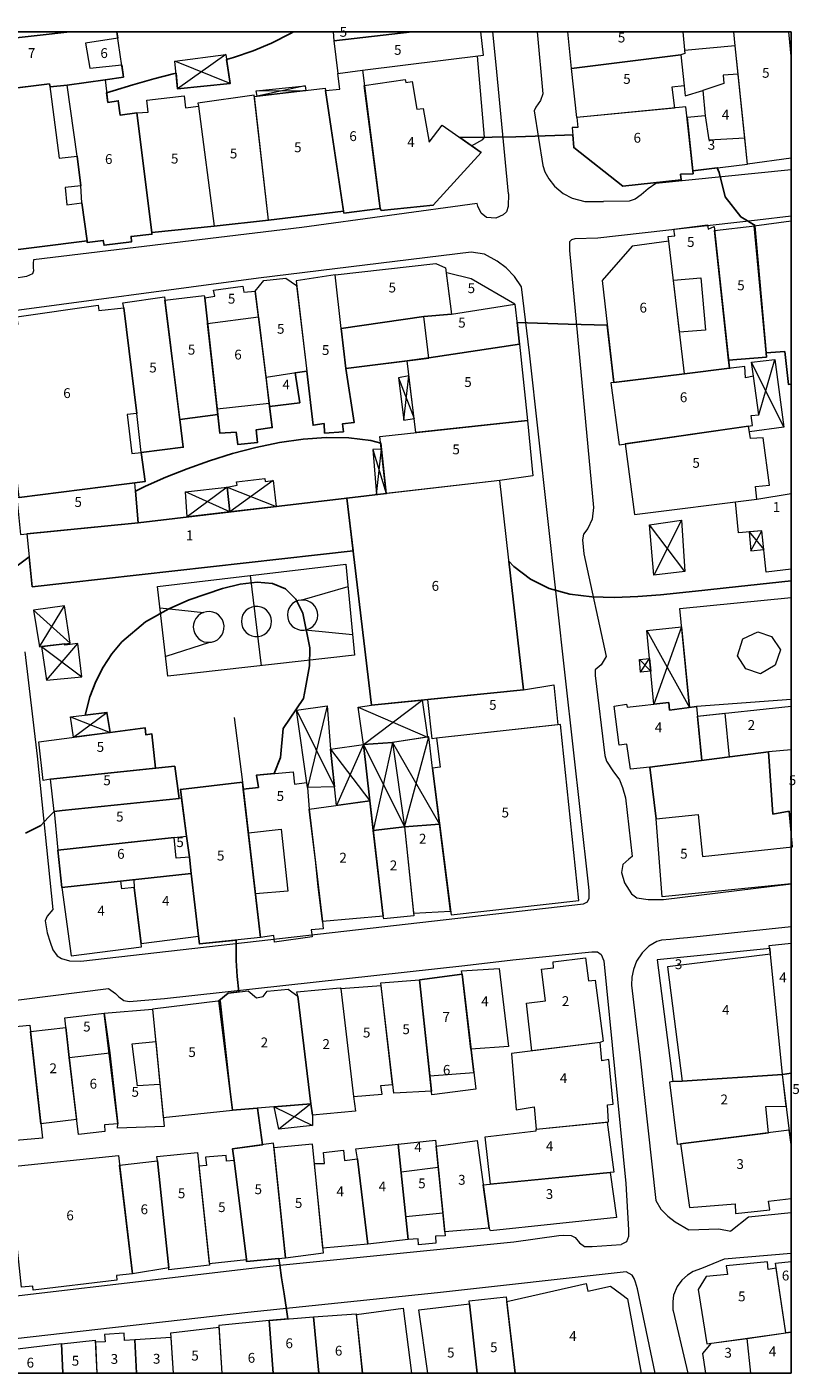
# Model space of a CAD drawing. Units: millimetres. Extents: x 3031 to 6986, y 629 to 5388.
# Drawn here: x 4109 to 4297, y 5060 to 5388 of the extents above; entities that cross this region are included whole.
import ezdxf

# ---------------------------------------------------------------- set-up
doc = ezdxf.new("R2010")
doc.units = ezdxf.units.MM
for name, color, linetype, lineweight in [('B_DİNİTESİS', 123, 'Continuous', 0), ('B_HARABE', 40, 'Continuous', 0), ('B_MESKEN', 31, 'Continuous', 0), ('B_RESMİ', 11, 'Continuous', 0), ('B_SPOR_TESİSLERİ', 151, 'Continuous', 0), ('B_SUNDURMA', 5, 'Continuous', 0), ('B_TERAS', 123, 'Continuous', 0), ('B_TERAS_GAYRİMESKUN', 123, 'Continuous', 0), ('SİNİR_IST_DUVARİ', 85, 'Continuous', 0), ('Y_KAT_ADEDİ', 123, 'Continuous', 0), ('Y_KAT_ADEDİ_TERAS', 123, 'Continuous', 0), ('YOL_KALDİRİM_KENARİ_', 9, 'Continuous', 0), ('YOL_SOSE', 11, 'Continuous', 0)]:
    doc.layers.add(name, color=color, linetype=linetype, lineweight=lineweight)
doc.layers.add('izohips', color=104, linetype='Continuous')
doc.styles.add('STYLE0', font='arial.ttf', dxfattribs={"height": 1})

msp = doc.modelspace()

# ---------------------------------------------------------------- linework, layer by layer
at = {"layer": 'B_DİNİTESİS'}
msp.add_polyline3d([(4295.49, 5223.7, 0), (4272.42, 5222.01, 0), (4270.76, 5221.77, 0), (4268.37, 5245.86, 0), (4268.37, 5245.86, 0), (4295.49, 5248.54, 0)], close=True, dxfattribs=at)
at = {"layer": 'B_HARABE'}
msp.add_polyline3d([(4191.04, 5059.53, 0), (4189.56, 5073.78, 0), (4200.93, 5075.35, 0), (4203.03, 5059.53, 0)], close=True, dxfattribs=at)
at = {"layer": 'B_MESKEN', "elevation": 49.62}
msp.add_lwpolyline([(4281.54, 5386.36), (4294.82, 5386.36), (4295.49, 5379.68), (4295.49, 5355.6), (4284.85, 5354.18), (4284.2, 5360.54), (4282.6, 5376.06), (4281.89, 5382.99)], close=True, dxfattribs=at)
at = {"layer": 'B_MESKEN'}
for points in [[(4119.78, 5386.36, 0), (4092.85, 5383.35, 0), (4092.85, 5383.35, 0), (4093.04, 5381.64, 0), (4091.15, 5381.24, 0), (4092.2, 5372.79, 0), (4093.56, 5373.07, 0), (4093.75, 5371.09, 0), (4095.13, 5371.25, 0), (4114.81, 5373.75, 0), (4114.91, 5372.95, 0), (4119.13, 5373.4, 0), (4128.31, 5374.71, 0), (4132.8, 5375.37, 0), (4131.23, 5386.36, 0)], [(4094.05, 5386.36, 0), (4094.35, 5383.52, 0), (4119.78, 5386.36, 0)], [(4183.88, 5386.36, 0), (4184.07, 5384.18, 0), (4203.15, 5386.36, 0)], [(4203.15, 5386.36, 0), (4184.07, 5384.18, 0), (4184.07, 5384.18, 0), (4185.03, 5376.23, 0), (4191.01, 5377.05, 0), (4220.57, 5380.69, 0), (4219.9, 5386.36, 0)], [(4269.14, 5386.36, 0), (4269.59, 5381.15, 0), (4268.63, 5380.8, 0), (4242, 5377.49, 0), (4242, 5377.49, 0), (4241.06, 5386.36, 0)], [(4268.63, 5380.8, 0), (4269.46, 5373.23, 0), (4266.46, 5372.94, 0), (4267.04, 5367.81, 0), (4243.31, 5365.49, 0), (4242, 5377.49, 0), (4268.63, 5380.8, 0)], [(4281.89, 5382.99, 0), (4269.53, 5381.81, 0), (4269.59, 5381.15, 0), (4268.63, 5380.8, 0), (4269.46, 5373.23, 0), (4269.64, 5370.83, 0), (4274.01, 5372.07, 0), (4274.55, 5365.91, 0), (4270.12, 5365.52, 0), (4271.55, 5352.52, 0), (4284.85, 5354.18, 0), (4281.89, 5382.99, 0)], [(4191.01, 5377.05, 0), (4195.39, 5343.34, 0), (4186.51, 5342.23, 0), (4182, 5372.1, 0), (4185.54, 5372.41, 0), (4185.03, 5376.23, 0), (4191.01, 5377.05, 0)], [(4095.13, 5371.25, 0), (4114.81, 5373.75, 0), (4117.18, 5355.62, 0), (4121.55, 5356.08, 0), (4122.45, 5348.84, 0), (4118.59, 5348.47, 0), (4119.04, 5344.22, 0), (4122.68, 5344.72, 0), (4123.97, 5335.49, 0), (4100.04, 5332.47, 0), (4095.13, 5371.25, 0)], [(4136.09, 5366.64, 0), (4139.74, 5337.07, 0), (4134.65, 5336.54, 0), (4134.75, 5335.2, 0), (4128.07, 5334.37, 0), (4127.88, 5335.56, 0), (4123.96, 5335.08, 0), (4123.97, 5335.49, 0), (4122.68, 5344.72, 0), (4122.45, 5348.84, 0), (4121.55, 5356.08, 0), (4119.13, 5373.4, 0), (4128.31, 5374.71, 0), (4129, 5369.2, 0), (4131.53, 5369.59, 0), (4132.01, 5366.07, 0), (4136.09, 5366.64, 0)], [(4191.49, 5373.35, 0), (4201.46, 5374.75, 0), (4201.59, 5374.02, 0), (4203.16, 5374.32, 0), (4204.32, 5367.52, 0), (4205.86, 5367.68, 0), (4207.32, 5359.5, 0), (4210.47, 5363.67, 0), (4219.94, 5356.95, 0), (4208.3, 5344.12, 0), (4195.63, 5342.89, 0), (4195.39, 5343.34, 0), (4191.49, 5373.35, 0)], [(4136.09, 5366.64, 0), (4138.82, 5366.83, 0), (4138.47, 5369.74, 0), (4147.57, 5370.8, 0), (4147.89, 5367.85, 0), (4151.08, 5368.24, 0), (4154.89, 5339.01, 0), (4139.69, 5337.51, 0), (4136.09, 5366.64, 0)], [(4154.89, 5339.01, 0), (4168.16, 5340.47, 0), (4164.68, 5370.94, 0), (4150.95, 5368.99, 0), (4151.08, 5368.24, 0), (4154.89, 5339.01, 0)], [(4164.72, 5370.65, 0), (4181.97, 5372.65, 0), (4182, 5372.1, 0), (4186.44, 5342.67, 0), (4168.16, 5340.47, 0), (4164.72, 5370.65, 0)], [(4243.31, 5365.49, 0), (4243.55, 5363.09, 0), (4242.11, 5363.1, 0), (4242.51, 5358.19, 0), (4254.51, 5348.78, 0), (4268.73, 5350.31, 0), (4268.55, 5351.68, 0), (4271.62, 5351.81, 0), (4269.84, 5368.08, 0), (4243.31, 5365.49, 0)], [(4276.71, 5338.92, 0), (4280.48, 5304.42, 0), (4269.52, 5303.07, 0), (4265.68, 5335.35, 0), (4265.55, 5336.5, 0), (4267.12, 5336.65, 0), (4266.89, 5338.28, 0), (4275.15, 5339.33, 0), (4275.29, 5338.31, 0), (4276.71, 5338.92, 0)], [(4289.44, 5308.14, 0), (4289.45, 5307.12, 0), (4280.27, 5306.35, 0), (4276.82, 5337.98, 0), (4286.61, 5339.15, 0), (4289.44, 5308.14, 0)], [(4269.52, 5303.07, 0), (4265.68, 5335.35, 0), (4256.73, 5334.15, 0), (4249.44, 5325.83, 0), (4252.26, 5300.96, 0), (4269.52, 5303.07, 0)], [(4184.42, 5327.18, 0), (4208.89, 5329.94, 0), (4211.26, 5328.85, 0), (4212.7, 5317.61, 0), (4205.97, 5316.98, 0), (4185.83, 5314.13, 0), (4184.42, 5327.18, 0)], [(4174.62, 5303.26, 0), (4175.75, 5295.98, 0), (4168.43, 5295.06, 0), (4168.33, 5295.82, 0), (4167.54, 5302.12, 0), (4165.68, 5316.94, 0), (4164.89, 5323.21, 0), (4166.97, 5325.82, 0), (4172.38, 5326.35, 0), (4175, 5324.61, 0), (4177.45, 5303.71, 0), (4174.62, 5303.26, 0)], [(4174.87, 5325.74, 0), (4178.99, 5290.5, 0), (4181.68, 5290.94, 0), (4181.82, 5288.6, 0), (4186.4, 5288.92, 0), (4186.19, 5290.89, 0), (4189.02, 5291.15, 0), (4186.99, 5304.31, 0), (4185.83, 5314.13, 0), (4184.42, 5327.18, 0), (4174.87, 5325.74, 0)], [(4228.17, 5320.03, 0), (4217.56, 5326.17, 0), (4211.95, 5327.57, 0), (4211.41, 5327.64, 0), (4212.7, 5317.61, 0), (4228.17, 5320.03, 0)], [(4142.82, 5321.8, 0), (4147.38, 5285.16, 0), (4137.15, 5283.91, 0), (4136.05, 5293.34, 0), (4132.88, 5319.12, 0), (4132.64, 5320.32, 0), (4142.82, 5321.8, 0)], [(4155.78, 5293.12, 0), (4146.54, 5291.88, 0), (4142.92, 5320.96, 0), (4152.49, 5322.17, 0), (4152.62, 5321.59, 0), (4155.78, 5293.12, 0)], [(4152.62, 5321.59, 0), (4155.04, 5321.94, 0), (4154.76, 5323.4, 0), (4161.91, 5324.37, 0), (4162.1, 5322.95, 0), (4164.89, 5323.21, 0), (4169.07, 5289.94, 0), (4165.17, 5289.43, 0), (4165.5, 5286.35, 0), (4160.68, 5285.8, 0), (4160.25, 5288.84, 0), (4156.29, 5288.56, 0), (4152.62, 5321.59, 0)], [(4100.35, 5314.25, 0), (4107.14, 5315.18, 0), (4106.83, 5316.92, 0), (4126.68, 5319.75, 0), (4126.78, 5318.52, 0), (4132.88, 5319.12, 0), (4136.05, 5293.34, 0), (4133.72, 5293.11, 0), (4134.86, 5283.67, 0), (4137.15, 5283.91, 0), (4138.06, 5276.78, 0), (4107.41, 5272.91, 0), (4106.63, 5279.34, 0), (4104.86, 5279.04, 0), (4100.35, 5314.25, 0)], [(4228.17, 5320.03, 0), (4229.32, 5310.25, 0), (4207.21, 5306.84, 0), (4186.99, 5304.31, 0), (4185.83, 5314.13, 0), (4205.97, 5316.98, 0), (4212.7, 5317.61, 0), (4228.17, 5320.03, 0)], [(4204.07, 5288.74, 0), (4201.94, 5306.18, 0), (4229.32, 5310.25, 0), (4231.27, 5291.64, 0), (4204.07, 5288.74, 0)], [(4251.55, 5300.87, 0), (4253.62, 5285.75, 0), (4286.09, 5290.43, 0), (4285.74, 5292.91, 0), (4287.66, 5293.06, 0), (4286.35, 5302.49, 0), (4284.35, 5302.09, 0), (4284.18, 5304.87, 0), (4251.55, 5300.87, 0)], [(4231.27, 5291.64, 0), (4232.54, 5278.16, 0), (4224.48, 5277.07, 0), (4196.82, 5273.87, 0), (4195.31, 5287.8, 0), (4231.27, 5291.64, 0)], [(4255.08, 5285.97, 0), (4257.32, 5268.76, 0), (4287.17, 5272.51, 0), (4286.84, 5275.57, 0), (4290.2, 5275.95, 0), (4288.69, 5287.48, 0), (4285.6, 5287.25, 0), (4285.13, 5290.29, 0), (4255.08, 5285.97, 0)], [(4107.72, 5263.87, 0), (4136.42, 5266.76, 0), (4135.54, 5276.46, 0), (4107.41, 5272.91, 0), (4106.83, 5272.85, 0), (4107.72, 5263.87, 0)], [(4295.49, 5255.43, 0), (4289.37, 5254.72, 0), (4288.38, 5264.78, 0), (4282.64, 5264.3, 0), (4281.96, 5271.86, 0), (4287.17, 5272.51, 0), (4295.49, 5273.91, 0)], [(4237.68, 5227.29, 0), (4238.65, 5217.53, 0), (4209.11, 5214.22, 0), (4208.05, 5214.12, 0), (4206.95, 5223.67, 0), (4230.3, 5226.05, 0), (4237.68, 5227.29, 0)], [(4252.4, 5222.06, 0), (4255.37, 5222.53, 0), (4255.5, 5221.79, 0), (4265.72, 5222.95, 0), (4265.86, 5221.08, 0), (4272.42, 5222.01, 0), (4273.7, 5208.8, 0), (4261.05, 5207.15, 0), (4256.38, 5206.73, 0), (4255.49, 5212.8, 0), (4253.57, 5212.51, 0), (4252.4, 5222.06, 0)], [(4295.49, 5211.43, 0), (4289.95, 5210.91, 0), (4273.7, 5208.8, 0), (4272.65, 5219.65, 0), (4295.49, 5222.02, 0)], [(4112.19, 5213.36, 0), (4138.07, 5216.78, 0), (4138.25, 5215.09, 0), (4139.74, 5215.28, 0), (4140.58, 5206.91, 0), (4115.05, 5204.25, 0), (4113.23, 5203.98, 0), (4112.19, 5213.36, 0)], [(4209.11, 5214.22, 0), (4209.94, 5207.15, 0), (4208.08, 5206.98, 0), (4212.64, 5171.22, 0), (4243.75, 5174.7, 0), (4239.31, 5217.6, 0), (4209.11, 5214.22, 0)], [(4295.49, 5178.77, 0), (4264.07, 5175.6, 0), (4262.57, 5194.59, 0), (4261.05, 5207.15, 0), (4289.95, 5210.91, 0), (4291.05, 5195.76, 0), (4294.99, 5196.45, 0), (4295.49, 5191.47, 0)], [(4295.49, 5211.43, 0), (4289.95, 5210.91, 0), (4291.05, 5195.76, 0), (4294.99, 5196.45, 0), (4295.49, 5191.47, 0)], [(4145.31, 5207.4, 0), (4146.36, 5199.59, 0), (4115.95, 5196.39, 0), (4115.05, 5204.25, 0), (4145.31, 5207.4, 0)], [(4161.79, 5203.56, 0), (4166.21, 5165.66, 0), (4151.31, 5164.11, 0), (4149.29, 5181.25, 0), (4148.87, 5185.28, 0), (4146.7, 5201.77, 0), (4161.79, 5203.56, 0)], [(4162, 5201.81, 0), (4165.68, 5202.25, 0), (4165.26, 5205.24, 0), (4174.18, 5206.08, 0), (4174.51, 5203.01, 0), (4177.44, 5203.43, 0), (4177.61, 5202.22, 0), (4178.06, 5196.92, 0), (4181.29, 5169.58, 0), (4181.49, 5167.78, 0), (4178.54, 5167.56, 0), (4178.79, 5165.84, 0), (4169.62, 5164.52, 0), (4169.41, 5166.2, 0), (4166.21, 5165.66, 0), (4162, 5201.81, 0)], [(4148.2, 5190.37, 0), (4146.98, 5199.64, 0), (4146.36, 5199.59, 0), (4115.95, 5196.39, 0), (4116.78, 5186.97, 0), (4148.2, 5190.37, 0)], [(4192.84, 5199.02, 0), (4196.05, 5170.85, 0), (4181.29, 5169.58, 0), (4180.25, 5178.02, 0), (4179.68, 5183.79, 0), (4178.2, 5195.54, 0), (4178.06, 5196.92, 0), (4192.84, 5199.02, 0)], [(4203.46, 5171.63, 0), (4212.53, 5172.08, 0), (4209.83, 5193.26, 0), (4201.32, 5192.62, 0), (4203.46, 5171.63, 0)], [(4148.87, 5185.28, 0), (4149.29, 5181.25, 0), (4117.77, 5177.88, 0), (4116.78, 5186.97, 0), (4145.15, 5190.03, 0), (4148.2, 5190.37, 0), (4148.87, 5185.28, 0)], [(4193.66, 5191.79, 0), (4201.32, 5192.62, 0), (4203.53, 5170.98, 0), (4196.25, 5170.22, 0), (4196.05, 5170.85, 0), (4193.66, 5191.79, 0)], [(4137.13, 5164.19, 0), (4151.09, 5165.99, 0), (4149.29, 5181.25, 0), (4135.33, 5179.76, 0), (4135.41, 5177.89, 0), (4137.13, 5164.19, 0)], [(4120.07, 5161.24, 0), (4137.24, 5163.37, 0), (4135.41, 5177.89, 0), (4132.39, 5177.5, 0), (4132.19, 5179.42, 0), (4117.77, 5177.88, 0), (4120.07, 5161.24, 0)], [(4290.45, 5161.59, 0), (4290.16, 5163.72, 0), (4295.49, 5164.31, 0), (4295.49, 5132.65, 0), (4293.35, 5132.32, 0)], [(4245.38, 5160.72, 0), (4246.15, 5155.09, 0), (4247.73, 5155.32, 0), (4249.69, 5140.38, 0), (4248.96, 5140.09, 0), (4232.32, 5138.05, 0), (4230.99, 5149.65, 0), (4235.64, 5150.23, 0), (4234.67, 5157.98, 0), (4237.63, 5158.27, 0), (4237.47, 5159.77, 0), (4245.38, 5160.72, 0)], [(4262.88, 5160.2, 0), (4266.63, 5130.55, 0), (4268.96, 5130.7, 0), (4293.35, 5132.32, 0), (4290.45, 5161.59, 0), (4290.35, 5163, 0), (4262.88, 5160.2, 0)], [(4224.37, 5158.13, 0), (4226.65, 5139.14, 0), (4217.47, 5138.5, 0), (4215.31, 5156.71, 0), (4215.19, 5157.56, 0), (4224.37, 5158.13, 0)], [(4195.59, 5153.91, 0), (4185.8, 5153.15, 0), (4188.85, 5126.95, 0), (4195.85, 5127.48, 0), (4195.54, 5129.57, 0), (4198.4, 5129.89, 0), (4195.59, 5153.91, 0)], [(4207.84, 5128.21, 0), (4198.65, 5127.71, 0), (4195.51, 5154.65, 0), (4204.9, 5155.33, 0), (4207.84, 5128.21, 0)], [(4204.9, 5155.33, 0), (4215.31, 5156.71, 0), (4218.64, 5128.69, 0), (4207.93, 5127.37, 0), (4204.9, 5155.33, 0)], [(4172.97, 5153.11, 0), (4175.32, 5151.41, 0), (4178.44, 5125.13, 0), (4159.41, 5123.63, 0), (4156.03, 5150.21, 0), (4158.32, 5152.08, 0), (4163.19, 5152.7, 0), (4165.24, 5150.99, 0), (4166.87, 5151.28, 0), (4167.86, 5152.63, 0), (4172.97, 5153.11, 0)], [(4175.32, 5151.41, 0), (4175.09, 5152.46, 0), (4185.6, 5153.44, 0), (4185.8, 5153.15, 0), (4188.85, 5126.95, 0), (4189.36, 5123.34, 0), (4178.87, 5122.34, 0), (4178.44, 5125.13, 0), (4175.32, 5151.41, 0)], [(4128.12, 5147.23, 0), (4139.87, 5148.24, 0), (4142.72, 5119.59, 0), (4131.38, 5119.18, 0), (4131.42, 5120.28, 0), (4128.12, 5147.23, 0)], [(4142.49, 5121.83, 0), (4159.41, 5123.63, 0), (4156.45, 5150.27, 0), (4139.87, 5148.24, 0), (4142.49, 5121.83, 0)], [(4097.86, 5143.14, 0), (4109.98, 5144.29, 0), (4113.06, 5116.75, 0), (4100.86, 5115.71, 0), (4097.86, 5143.14, 0)], [(4128.12, 5147.23, 0), (4129.48, 5137.61, 0), (4131.42, 5120.28, 0), (4128.16, 5120.03, 0), (4128.29, 5118.44, 0), (4121.84, 5117.63, 0), (4119.57, 5136.47, 0), (4118.52, 5146.09, 0), (4128.12, 5147.23, 0)], [(4110.15, 5142.79, 0), (4118.78, 5143.73, 0), (4119.57, 5136.47, 0), (4121.39, 5121.35, 0), (4112.66, 5120.28, 0), (4110.15, 5142.79, 0)], [(4227.34, 5137.44, 0), (4228.48, 5123.68, 0), (4232.86, 5124.38, 0), (4233.4, 5119, 0), (4251, 5120.72, 0), (4250.72, 5124.88, 0), (4252.1, 5125.06, 0), (4251.11, 5135.94, 0), (4249.37, 5135.62, 0), (4248.96, 5140.09, 0), (4227.34, 5137.44, 0)], [(4266.63, 5130.55, 0), (4265.87, 5130.4, 0), (4267.7, 5115.34, 0), (4268.52, 5115.36, 0), (4289.95, 5118.09, 0), (4289.35, 5124.46, 0), (4294.32, 5124.59, 0), (4293.35, 5132.32, 0), (4268.96, 5130.7, 0), (4266.63, 5130.55, 0)], [(4295.49, 5115.24, 0), (4293.35, 5132.32, 0), (4295.49, 5132.65, 0)], [(4250.68, 5120.69, 0), (4252.27, 5108.51, 0), (4251.39, 5108.39, 0), (4222.24, 5105.58, 0), (4220.93, 5117.13, 0), (4233.35, 5118.59, 0), (4233.4, 5119, 0), (4250.68, 5120.69, 0)], [(4295.49, 5115.24, 0), (4295.05, 5118.74, 0), (4268.52, 5115.36, 0), (4268.52, 5115.36, 0), (4270.7, 5099.88, 0), (4281.84, 5100.78, 0), (4281.9, 5098.38, 0), (4290.3, 5099.31, 0), (4289.96, 5101.4, 0), (4295.49, 5102.06, 0)], [(4162.82, 5086.71, 0), (4172.3, 5087.64, 0), (4169.36, 5115.53, 0), (4159.41, 5114.21, 0), (4162.82, 5086.71, 0)], [(4172.3, 5087.64, 0), (4181.52, 5088.82, 0), (4178.87, 5115.31, 0), (4169.48, 5114.39, 0), (4172.3, 5087.64, 0)], [(4202.19, 5092.06, 0), (4192.33, 5090.91, 0), (4189.8, 5111.74, 0), (4189.46, 5114.2, 0), (4199.78, 5115.34, 0), (4202.19, 5092.06, 0)], [(4199.78, 5115.34, 0), (4208.85, 5116.27, 0), (4211.18, 5092.99, 0), (4208.82, 5092.91, 0), (4208.95, 5091.19, 0), (4204.66, 5090.78, 0), (4204.61, 5092.27, 0), (4202.19, 5092.06, 0), (4199.78, 5115.34, 0)], [(4219.02, 5116.21, 0), (4221.94, 5094.87, 0), (4211.09, 5093.91, 0), (4208.99, 5114.8, 0), (4219.02, 5116.21, 0)], [(4131.59, 5112.52, 0), (4134.97, 5083.68, 0), (4131.1, 5083.27, 0), (4131.2, 5082.21, 0), (4110.84, 5079.7, 0), (4110.69, 5080.72, 0), (4107.93, 5080.46, 0), (4104.91, 5109.76, 0), (4131.59, 5112.52, 0)], [(4141.07, 5111.27, 0), (4143.84, 5085.14, 0), (4134.97, 5083.68, 0), (4131.86, 5110.2, 0), (4141.07, 5111.27, 0)], [(4141.07, 5111.27, 0), (4140.93, 5112.27, 0), (4150.81, 5113.3, 0), (4153.75, 5085.82, 0), (4143.88, 5084.68, 0), (4143.84, 5085.14, 0), (4141.07, 5111.27, 0)], [(4159.77, 5111.36, 0), (4157.88, 5111.2, 0), (4157.81, 5112.56, 0), (4152.83, 5112.17, 0), (4153.03, 5110.11, 0), (4151.18, 5109.92, 0), (4153.71, 5086.22, 0), (4162.76, 5087.23, 0), (4159.77, 5111.36, 0)], [(4189.8, 5111.74, 0), (4192.33, 5090.91, 0), (4181.41, 5089.93, 0), (4179.34, 5110.59, 0), (4181.83, 5110.64, 0), (4181.54, 5113.26, 0), (4186.39, 5113.82, 0), (4186.66, 5111.33, 0), (4189.8, 5111.74, 0)], [(4220.49, 5105.41, 0), (4251.39, 5108.39, 0), (4252.94, 5097.48, 0), (4222.26, 5094.22, 0), (4221.94, 5094.87, 0), (4220.49, 5105.41, 0)], [(4274.94, 5066.63, 0), (4294.23, 5069.3, 0), (4291.84, 5085.11, 0), (4289.88, 5084.79, 0), (4289.74, 5086.65, 0), (4279.68, 5085.65, 0), (4279.96, 5083.57, 0), (4274.81, 5083.04, 0), (4272.87, 5079.86, 0), (4274.94, 5066.63, 0)], [(4295.49, 5069.5, 0), (4294.23, 5069.3, 0), (4291.66, 5086.34, 0), (4295.49, 5086.74, 0)], [(4228.24, 5059.53, 0), (4226.19, 5077.01, 0), (4245.51, 5081.36, 0), (4245.94, 5079.47, 0), (4251.5, 5080.73, 0), (4251.5, 5080.73, 0), (4254.22, 5078.7, 0), (4255.66, 5077.66, 0), (4258.94, 5059.53, 0)], [(4206.97, 5059.53, 0), (4204.81, 5074.98, 0), (4204.81, 5074.98, 0), (4217.14, 5076.38, 0), (4218.98, 5059.53, 0)], [(4218.98, 5059.53, 0), (4217.05, 5077.15, 0), (4226.06, 5078.11, 0), (4226.06, 5078.11, 0), (4228.24, 5059.53, 0)], [(4169.28, 5059.53, 0), (4168.28, 5072.34, 0), (4168.28, 5072.34, 0), (4156.06, 5071.13, 0), (4156.78, 5059.53, 0)], [(4169.28, 5059.53, 0), (4168.28, 5072.34, 0), (4179.11, 5073.25, 0), (4180.38, 5059.53, 0)], [(4180.38, 5059.53, 0), (4179.11, 5073.25, 0), (4179.11, 5073.25, 0), (4189.54, 5074, 0), (4191.04, 5059.53, 0)], [(4135.96, 5059.53, 0), (4135.61, 5067.61, 0), (4135.61, 5067.61, 0), (4133.07, 5067.47, 0), (4132.96, 5069.28, 0), (4128.18, 5068.91, 0), (4128.34, 5067.17, 0), (4125.96, 5067.07, 0), (4126.34, 5059.53, 0)], [(4145, 5059.53, 0), (4144.31, 5069.32, 0), (4156.08, 5070.75, 0), (4156.78, 5059.53, 0)], [(4274.67, 5059.53, 0), (4273.99, 5064.26, 0), (4276.09, 5066.79, 0), (4284.78, 5067.99, 0), (4294.23, 5069.3, 0), (4295.49, 5069.5, 0), (4295.49, 5059.53, 0)], [(4099.81, 5059.53, 0), (4099.51, 5064.54, 0), (4099.51, 5064.54, 0), (4117.68, 5066.73, 0), (4118.05, 5059.53, 0)], [(4118.05, 5059.53, 0), (4117.68, 5066.65, 0), (4125.93, 5067.57, 0), (4125.93, 5067.57, 0), (4126.34, 5059.53, 0)], [(4145, 5059.53, 0), (4144.4, 5068.16, 0), (4144.4, 5068.16, 0), (4135.61, 5067.61, 0), (4135.96, 5059.53, 0)]]:
    msp.add_polyline3d(points, close=True, dxfattribs=at)
for points in [[(4286.52, 5339.14, 0), (4295.49, 5340.35, 0)], [(4295.49, 5300.53, 0), (4294.82, 5300.46, 0), (4293.95, 5308.48, 0), (4289.44, 5308.14, 0), (4286.52, 5339.14, 0), (4286.52, 5339.14, 0)], [(4295.49, 5132.65, 0), (4293.35, 5132.32, 0), (4290.45, 5161.59, 0), (4290.45, 5161.59, 0)]]:
    msp.add_polyline3d(points, dxfattribs=at)
at = {"layer": 'B_RESMİ'}
for points in [[(4187.2, 5272.76, 0), (4193.27, 5222.27, 0), (4230.3, 5226.05, 0), (4224.48, 5277.07, 0), (4187.2, 5272.76, 0)], [(4110.6, 5251.14, 0), (4188.75, 5259.9, 0), (4187.2, 5272.76, 0), (4136.42, 5266.76, 0), (4109.29, 5264.03, 0), (4110.6, 5251.14, 0)]]:
    msp.add_polyline3d(points, close=True, dxfattribs=at)
at = {"layer": 'B_SPOR_TESİSLERİ'}
for points in [[(4141.14, 5251.24, 0), (4186.95, 5256.67, 0), (4189.1, 5234.46, 0), (4143.65, 5229.37, 0), (4141.14, 5251.24, 0)], [(4163.67, 5253.91, 0), (4166.4, 5231.92, 0)], [(4187.49, 5251.15, 0), (4176.23, 5247.91, 0)], [(4141.74, 5246.02, 0), (4152.31, 5244.89, 0)], [(4165.67, 5239.05, 0), (4166.42, 5239.23, 0), (4167.11, 5239.55, 0), (4167.72, 5240.01, 0), (4168.23, 5240.59, 0), (4168.6, 5241.26, 0), (4168.83, 5241.99, 0), (4168.9, 5242.75, 0), (4168.81, 5243.51, 0), (4168.56, 5244.24, 0), (4168.17, 5244.9, 0), (4167.65, 5245.46, 0), (4167.03, 5245.91, 0), (4166.33, 5246.22, 0), (4165.58, 5246.37, 0), (4164.81, 5246.36, 0), (4164.06, 5246.2, 0), (4163.36, 5245.89, 0), (4162.74, 5245.43, 0), (4162.23, 5244.86, 0), (4161.85, 5244.2, 0), (4161.62, 5243.47, 0), (4161.54, 5242.71, 0), (4161.62, 5241.94, 0), (4161.85, 5241.22, 0), (4162.23, 5240.55, 0), (4162.74, 5239.98, 0), (4163.36, 5239.53, 0), (4164.06, 5239.21, 0), (4164.81, 5239.05, 0), (4165.58, 5239.04, 0), (4165.67, 5239.05, 0)], [(4176.83, 5240.59, 0), (4177.58, 5240.75, 0), (4178.29, 5241.06, 0), (4178.91, 5241.51, 0), (4179.42, 5242.07, 0), (4179.81, 5242.74, 0), (4180.05, 5243.46, 0), (4180.14, 5244.23, 0), (4180.06, 5244.99, 0), (4179.83, 5245.72, 0), (4179.45, 5246.39, 0), (4178.95, 5246.96, 0), (4178.33, 5247.42, 0), (4177.63, 5247.74, 0), (4176.89, 5247.91, 0), (4176.12, 5247.92, 0), (4175.37, 5247.78, 0), (4174.66, 5247.48, 0), (4174.03, 5247.04, 0), (4173.51, 5246.48, 0), (4173.11, 5245.82, 0), (4172.86, 5245.1, 0), (4172.76, 5244.33, 0), (4172.83, 5243.57, 0), (4173.05, 5242.84, 0), (4173.41, 5242.16, 0), (4173.91, 5241.58, 0), (4174.52, 5241.11, 0), (4175.21, 5240.78, 0), (4175.96, 5240.6, 0), (4176.72, 5240.58, 0), (4176.83, 5240.59, 0)], [(4154.29, 5237.67, 0), (4155.04, 5237.89, 0), (4155.71, 5238.26, 0), (4156.3, 5238.77, 0), (4156.77, 5239.38, 0), (4157.11, 5240.08, 0), (4157.3, 5240.83, 0), (4157.32, 5241.6, 0), (4157.19, 5242.37, 0), (4156.91, 5243.09, 0), (4156.48, 5243.73, 0), (4155.93, 5244.28, 0), (4155.28, 5244.7, 0), (4154.56, 5244.98, 0), (4153.8, 5245.1, 0), (4153.02, 5245.07, 0), (4152.27, 5244.87, 0), (4151.58, 5244.53, 0), (4150.97, 5244.06, 0), (4150.47, 5243.46, 0), (4150.1, 5242.78, 0), (4149.88, 5242.04, 0), (4149.82, 5241.27, 0), (4149.92, 5240.5, 0), (4150.17, 5239.77, 0), (4150.57, 5239.1, 0), (4151.09, 5238.53, 0), (4151.72, 5238.08, 0), (4152.43, 5237.77, 0), (4153.19, 5237.62, 0), (4153.97, 5237.62, 0), (4154.29, 5237.67, 0)], [(4177.09, 5240.63, 0), (4188.61, 5239.55, 0)], [(4153.73, 5237.6, 0), (4143.1, 5234.13, 0)]]:
    msp.add_polyline3d(points, dxfattribs=at)
at = {"layer": 'B_SUNDURMA'}
for p, q in [((4157.75, 5380.86), (4145.97, 5372.51)), ((4158.82, 5373.84), (4145.33, 5379.27)), ((4165.13, 5372.03), (4177.21, 5372.1)), ((4177.06, 5373.27), (4165.35, 5370.72)), ((4293.73, 5290.04), (4285.84, 5305.92)), ((4287.66, 5293.06), (4291.51, 5306.51)), ((4199.86, 5302.07), (4203.65, 5292.14)), ((4201.1, 5291.73), (4202.38, 5302.56)), ((4193.53, 5284.59), (4196.82, 5273.87)), ((4194.46, 5273.6), (4195.65, 5284.65)), ((4158.1, 5275.45), (4148.36, 5268.17)), ((4158.1, 5275.45), (4169.99, 5270.72)), ((4169.32, 5277.05), (4158.75, 5269.4)), ((4158.75, 5269.4), (4147.95, 5274.29)), ((4269.59, 5254.87), (4261, 5266.23)), ((4268.75, 5267.35), (4262.06, 5254.02)), ((4285.23, 5264.51), (4288.82, 5260.26)), ((4285.67, 5259.94), (4288.38, 5264.78)), ((4112.35, 5236.52), (4118.48, 5246.54)), ((4110.88, 5245.43), (4119.81, 5237.43)), ((4260.31, 5240.52), (4270.76, 5221.77)), ((4268.81, 5241.38), (4262.05, 5222.53)), ((4112.82, 5236.57), (4122.67, 5229.24)), ((4114.08, 5228.39), (4121.69, 5237.32)), ((4261.27, 5230.56), (4258.53, 5233.44)), ((4258.8, 5230.35), (4260.97, 5233.67)), ((4191.33, 5212.7), (4205.58, 5223.53)), ((4120.6, 5214.47), (4128.76, 5220.55)), ((4174.97, 5221.11), (4184.24, 5202.38)), ((4182.42, 5222.16), (4177.61, 5202.22)), ((4189.99, 5221.78), (4206.87, 5214.49)), ((4119.93, 5219.42), (4129.55, 5215.65)), ((4198.33, 5213.23), (4193.66, 5191.79)), ((4198.33, 5213.23), (4209.83, 5193.26)), ((4201.32, 5192.62), (4207.22, 5214.55)), ((4183.22, 5211.55), (4192.84, 5199.02)), ((4191.33, 5212.7), (4184.75, 5197.87)), ((4191.33, 5212.7), (4201.32, 5192.62)), ((4169.51, 5124.43), (4178.88, 5119.85)), ((4178.44, 5125.13), (4170.67, 5118.93))]:
    msp.add_line(p, q, dxfattribs=at)
for points in [[(4157.75, 5380.86, 0), (4158.82, 5373.84, 0), (4145.97, 5372.51, 0), (4145.33, 5379.27, 0), (4157.75, 5380.86, 0)], [(4165.13, 5372.03, 0), (4177.06, 5373.27, 0), (4177.21, 5372.1, 0), (4165.35, 5370.72, 0), (4165.13, 5372.03, 0)], [(4293.73, 5290.04, 0), (4285.35, 5288.88, 0), (4285.13, 5290.29, 0), (4286.09, 5290.43, 0), (4285.74, 5292.91, 0), (4287.66, 5293.06, 0), (4286.35, 5302.49, 0), (4285.84, 5305.92, 0), (4291.51, 5306.51, 0), (4293.73, 5290.04, 0)], [(4199.86, 5302.07, 0), (4201.1, 5291.73, 0), (4203.65, 5292.14, 0), (4202.38, 5302.56, 0), (4199.86, 5302.07, 0)], [(4193.53, 5284.59, 0), (4194.46, 5273.6, 0), (4196.82, 5273.87, 0), (4195.65, 5284.65, 0), (4193.53, 5284.59, 0)], [(4158.1, 5275.45, 0), (4158.75, 5269.4, 0), (4148.36, 5268.17, 0), (4147.95, 5274.29, 0), (4158.1, 5275.45, 0)], [(4158.1, 5275.45, 0), (4160.52, 5275.88, 0), (4160.39, 5276.73, 0), (4167.26, 5277.53, 0), (4167.31, 5276.83, 0), (4169.32, 5277.05, 0), (4169.99, 5270.72, 0), (4158.75, 5269.4, 0), (4158.1, 5275.45, 0)], [(4269.59, 5254.87, 0), (4262.06, 5254.02, 0), (4261, 5266.23, 0), (4268.75, 5267.35, 0), (4269.59, 5254.87, 0)], [(4285.23, 5264.51, 0), (4285.67, 5259.94, 0), (4288.82, 5260.26, 0), (4288.38, 5264.78, 0), (4285.23, 5264.51, 0)], [(4110.88, 5245.43, 0), (4112.35, 5236.52, 0), (4119.81, 5237.43, 0), (4118.48, 5246.54, 0), (4110.88, 5245.43, 0)], [(4260.31, 5240.52, 0), (4268.81, 5241.38, 0), (4270.76, 5221.77, 0), (4265.86, 5221.08, 0), (4265.72, 5222.95, 0), (4262.05, 5222.53, 0), (4260.31, 5240.52, 0)], [(4112.82, 5236.57, 0), (4114.08, 5228.39, 0), (4122.67, 5229.24, 0), (4121.69, 5237.32, 0), (4118.56, 5236.96, 0), (4118.54, 5237.28, 0), (4112.82, 5236.57, 0)], [(4261.27, 5230.56, 0), (4258.8, 5230.35, 0), (4258.53, 5233.44, 0), (4260.97, 5233.67, 0), (4261.27, 5230.56, 0)], [(4191.33, 5212.7, 0), (4189.99, 5221.78, 0), (4193.27, 5222.27, 0), (4205.58, 5223.53, 0), (4206.87, 5214.49, 0), (4198.33, 5213.23, 0), (4191.33, 5212.7, 0)], [(4120.6, 5214.47, 0), (4119.93, 5219.42, 0), (4128.76, 5220.55, 0), (4129.55, 5215.65, 0), (4120.6, 5214.47, 0)], [(4174.97, 5221.11, 0), (4182.42, 5222.16, 0), (4183.22, 5211.55, 0), (4184.24, 5202.38, 0), (4177.61, 5202.22, 0), (4174.97, 5221.11, 0)], [(4191.33, 5212.7, 0), (4198.33, 5213.23, 0), (4201.32, 5192.62, 0), (4193.66, 5191.79, 0), (4192.84, 5199.02, 0), (4191.33, 5212.7, 0)], [(4198.33, 5213.23, 0), (4201.32, 5192.62, 0), (4209.83, 5193.26, 0), (4208.08, 5206.98, 0), (4207.22, 5214.55, 0), (4198.33, 5213.23, 0)], [(4183.22, 5211.55, 0), (4191.33, 5212.7, 0), (4192.84, 5199.02, 0), (4184.75, 5197.87, 0), (4183.22, 5211.55, 0)], [(4169.51, 5124.43, 0), (4178.44, 5125.13, 0), (4178.87, 5122.34, 0), (4178.88, 5119.85, 0), (4170.67, 5118.93, 0), (4169.51, 5124.43, 0)]]:
    msp.add_polyline3d(points, close=True, dxfattribs=at)
at = {"layer": 'B_TERAS'}
for points in [[(4131.45, 5384.81, 0), (4123.58, 5383.64, 0), (4124.62, 5377.51, 0), (4132.38, 5378.34, 0), (4132.8, 5375.37, 0), (4128.31, 5374.71, 0), (4119.13, 5373.4, 0), (4114.91, 5372.95, 0), (4114.81, 5373.75, 0), (4093.75, 5371.09, 0), (4093.56, 5373.07, 0), (4092.2, 5372.79, 0), (4091.15, 5381.24, 0), (4093.04, 5381.64, 0), (4092.85, 5383.35, 0), (4119.78, 5386.36, 0)], [(4131.23, 5386.36, 0), (4131.45, 5384.81, 0), (4131.45, 5384.81, 0)]]:
    msp.add_polyline3d(points, dxfattribs=at)
for points in [[(4177.45, 5303.71, 0), (4167.54, 5302.12, 0), (4165.68, 5316.94, 0), (4164.89, 5323.21, 0), (4166.97, 5325.82, 0), (4172.38, 5326.35, 0), (4175, 5324.61, 0), (4177.45, 5303.71, 0)], [(4153.32, 5315.33, 0), (4165.68, 5316.94, 0), (4168.33, 5295.82, 0), (4155.64, 5294.41, 0), (4153.32, 5315.33, 0)], [(4116.78, 5186.97, 0), (4117.77, 5177.88, 0), (4149.29, 5181.25, 0), (4148.87, 5185.28, 0), (4145.61, 5185, 0), (4145.15, 5190.03, 0), (4116.78, 5186.97, 0)], [(4265.38, 5158.57, 0), (4268.96, 5130.7, 0), (4293.35, 5132.32, 0), (4290.45, 5161.59, 0), (4265.38, 5158.57, 0)], [(4207.43, 5131.99, 0), (4218.16, 5132.74, 0), (4215.31, 5156.71, 0), (4204.9, 5155.33, 0), (4207.43, 5131.99, 0)], [(4119.57, 5136.47, 0), (4129.48, 5137.61, 0), (4131.42, 5120.28, 0), (4128.16, 5120.03, 0), (4128.29, 5118.44, 0), (4121.84, 5117.63, 0), (4119.57, 5136.47, 0)], [(4200.48, 5108.58, 0), (4209.5, 5109.71, 0), (4210.63, 5098.48, 0), (4201.61, 5097.63, 0), (4200.48, 5108.58, 0)], [(4285.64, 5059.53, 0), (4284.78, 5067.99, 0), (4294.23, 5069.3, 0), (4295.49, 5069.5, 0), (4295.49, 5059.53, 0)]]:
    msp.add_polyline3d(points, close=True, dxfattribs=at)
at = {"layer": 'B_TERAS_GAYRİMESKUN'}
for points in [[(4282.6, 5376.06, 0), (4278.97, 5375.83, 0), (4279.12, 5373.84, 0), (4274.01, 5372.07, 0), (4274.55, 5365.91, 0), (4275.43, 5360.04, 0), (4284.2, 5360.54, 0), (4282.6, 5376.06, 0)], [(4266.8, 5325.9, 0), (4273.46, 5326.48, 0), (4274.65, 5313.65, 0), (4268.32, 5313.2, 0), (4266.8, 5325.9, 0)], [(4185.83, 5314.13, 0), (4186.99, 5304.31, 0), (4207.21, 5306.84, 0), (4205.97, 5316.98, 0), (4185.83, 5314.13, 0)], [(4282.46, 5234.33, 0), (4283.75, 5238.5, 0), (4287.41, 5240.15, 0), (4290.74, 5239.01, 0), (4292.9, 5235.78, 0), (4291.59, 5232.02, 0), (4288.03, 5229.92, 0), (4284.46, 5231.19, 0), (4282.46, 5234.33, 0)], [(4279.33, 5220.34, 0), (4280.36, 5209.66, 0), (4273.7, 5208.8, 0), (4272.65, 5219.65, 0), (4279.33, 5220.34, 0)], [(4261.05, 5207.15, 0), (4262.57, 5194.59, 0), (4272.82, 5195.69, 0), (4273.88, 5185.4, 0), (4295.85, 5187.8, 0), (4294.99, 5196.45, 0), (4291.05, 5195.76, 0), (4289.95, 5210.91, 0), (4261.05, 5207.15, 0)], [(4171.21, 5192.05, 0), (4172.83, 5176.99, 0), (4164.97, 5176.34, 0), (4163.24, 5191.18, 0), (4171.21, 5192.05, 0)], [(4134.89, 5139.74, 0), (4140.66, 5140.32, 0), (4141.7, 5129.85, 0), (4136.19, 5129.55, 0), (4134.89, 5139.74, 0)]]:
    msp.add_polyline3d(points, close=True, dxfattribs=at)
at = {"layer": 'izohips'}
msp.add_lwpolyline([(3934.73, 5386.36), (4295.49, 5386.36), (4295.49, 5059.53), (3934.73, 5059.53)], close=True, dxfattribs=at)
for points in [[(4100.04, 5332.47), (4123.97, 5335.49), (4123.96, 5335.08), (4127.88, 5335.56), (4128.07, 5334.37), (4134.75, 5335.2), (4134.65, 5336.54), (4139.74, 5337.07), (4139.69, 5337.51), (4136.09, 5366.64), (4132.01, 5366.07), (4131.53, 5369.59), (4129, 5369.2), (4128.71, 5371.5), (4130.26, 5371.99), (4135.11, 5373.46), (4140.18, 5374.91), (4144.92, 5376.15), (4145.61, 5376.33), (4145.97, 5372.51), (4158.82, 5373.84), (4157.93, 5379.65), (4159.62, 5380.15), (4164.39, 5381.79), (4168.85, 5383.63), (4173.52, 5385.96), (4174.21, 5386.36)], [(4100.04, 5332.47), (4123.97, 5335.49), (4123.96, 5335.08), (4127.88, 5335.56), (4128.07, 5334.37), (4134.75, 5335.2), (4134.65, 5336.54), (4139.74, 5337.07), (4139.69, 5337.51), (4154.89, 5339.01), (4168.16, 5340.47), (4186.44, 5342.67), (4186.51, 5342.23), (4195.39, 5343.34), (4195.63, 5342.89), (4208.3, 5344.12), (4219.94, 5356.95), (4214.77, 5360.62), (4222.68, 5360.69), (4228.38, 5360.79), (4240.3, 5361.17), (4242.26, 5361.27), (4242.51, 5358.19), (4254.51, 5348.78), (4268.73, 5350.31), (4268.55, 5351.68), (4271.62, 5351.81), (4271.55, 5352.52), (4277.48, 5353.26), (4277.92, 5352.15), (4279.39, 5346.17), (4283.22, 5341.3), (4286.7, 5339.16), (4286.52, 5339.14), (4289.44, 5308.14), (4293.95, 5308.48), (4294.82, 5300.46), (4295.49, 5300.53)], [(4107.41, 5272.91), (4138.06, 5276.78), (4137.15, 5283.91), (4147.38, 5285.16), (4146.54, 5291.88), (4155.78, 5293.12), (4156.29, 5288.56), (4160.25, 5288.84), (4160.68, 5285.8), (4165.5, 5286.35), (4165.17, 5289.43), (4169.07, 5289.94), (4168.43, 5295.06), (4175.75, 5295.98), (4174.62, 5303.26), (4177.45, 5303.71), (4178.99, 5290.5), (4181.68, 5290.94), (4181.82, 5288.6), (4186.4, 5288.92), (4186.19, 5290.89), (4189.02, 5291.15), (4186.99, 5304.31), (4201.94, 5306.18), (4207.2, 5306.96), (4229.32, 5310.25), (4228.7, 5315.53), (4241.16, 5315.18), (4250.68, 5314.9), (4252.26, 5300.96), (4269.52, 5303.07), (4280.48, 5304.42), (4280.27, 5306.35), (4289.45, 5307.12), (4289.44, 5308.14), (4293.95, 5308.48), (4294.82, 5300.46), (4295.49, 5300.53)], [(4106.92, 5256.23), (4109.85, 5258.45), (4110.6, 5251.14), (4188.75, 5259.9), (4187.2, 5272.76), (4136.42, 5266.76), (4135.72, 5274.44), (4138.16, 5275.63), (4143.15, 5277.83), (4148.35, 5279.91), (4153.76, 5281.84), (4159.36, 5283.6), (4165.07, 5285.12), (4170.83, 5286.32), (4176.57, 5287.16), (4182.23, 5287.56), (4187.75, 5287.46), (4193.05, 5286.79), (4195.49, 5286.16), (4196.82, 5273.87), (4187.2, 5272.76), (4193.27, 5222.27), (4230.3, 5226.05), (4226.72, 5257.41), (4227.95, 5256.12), (4232, 5252.99), (4236.57, 5250.77), (4241.59, 5249.39), (4246.93, 5248.69), (4252.48, 5248.54), (4258.11, 5248.76), (4263.7, 5249.22), (4269.13, 5249.77), (4274.43, 5250.35), (4279.66, 5250.93), (4284.91, 5251.5), (4290.19, 5252.06), (4295.49, 5252.61)], [(4108.9, 5191.12), (4112.66, 5192.97), (4114.51, 5195), (4115.95, 5196.39), (4117.91, 5196.6), (4146.36, 5199.59), (4145.31, 5207.4), (4140.58, 5206.91), (4139.74, 5215.28), (4138.25, 5215.09), (4138.07, 5216.78), (4129.55, 5215.65), (4128.76, 5220.55), (4123.49, 5219.87), (4124.61, 5224.3), (4126.04, 5228.03), (4127.84, 5231.54), (4129.98, 5234.78), (4132.43, 5237.7), (4138.19, 5242.57), (4138.19, 5242.57), (4143.85, 5245.8), (4148.79, 5247.99), (4156.97, 5250.73), (4161.23, 5251.76), (4165.35, 5252.26), (4169.11, 5251.98), (4172.31, 5250.66), (4174.78, 5248.17), (4176.55, 5244.75), (4178.18, 5236.31), (4178.13, 5231.91), (4177.15, 5226.5), (4176.65, 5223.9), (4171.74, 5216.65), (4171.04, 5209.57), (4169.53, 5205.64), (4165.26, 5205.24), (4165.68, 5202.25), (4162, 5201.81), (4161.79, 5203.56), (4146.7, 5201.77), (4148.2, 5190.37), (4148.87, 5185.28), (4149.29, 5181.25), (4151.09, 5165.99), (4151.31, 5164.11), (4160.26, 5165.04), (4160.23, 5160.05), (4160.48, 5156.17), (4160.94, 5152.41), (4158.32, 5152.08), (4156.03, 5150.21), (4159.41, 5123.63), (4165.44, 5124.11), (4166.71, 5115.18), (4159.41, 5114.21), (4159.77, 5111.36), (4162.76, 5087.23), (4162.82, 5086.71), (4170.64, 5087.48), (4170.89, 5085.83), (4171.35, 5082.72), (4171.93, 5078.85), (4172.51, 5074.99), (4172.85, 5072.72), (4168.28, 5072.34), (4169.28, 5059.53)]]:
    msp.add_lwpolyline(points, dxfattribs=at)
at = {"layer": 'SİNİR_IST_DUVARİ'}
msp.add_polyline3d([(4159.78, 5219.33, 0), (4161.8, 5203.53, 0)], dxfattribs=at)
at = {"layer": 'YOL_KALDİRİM_KENARİ_'}
msp.add_polyline3d([(4217.62, 5358.6, 0), (4220.35, 5360.16, 0), (4220.77, 5360.74, 0), (4219.07, 5380.5, 0)], dxfattribs=at)
at = {"layer": 'YOL_SOSE'}
for points in [[(4226.66, 5346.88, 0), (4223.66, 5378.37, 0), (4222.79, 5386.36, 0)], [(4233.58, 5386.36, 0), (4234.96, 5371.3, 0), (4234.46, 5369.68, 0), (4233.27, 5368.01, 0), (4232.86, 5367.12, 0), (4235.01, 5353.81, 0), (4235.49, 5352.24, 0), (4236.46, 5350.59, 0), (4237.82, 5348.79, 0), (4239.92, 5347.02, 0), (4242.14, 5345.85, 0), (4245.21, 5345.02, 0), (4249.74, 5345.01, 0)], [(4295.49, 5352.75, 0), (4262.51, 5349.47, 0), (4260.62, 5348.12, 0), (4258.99, 5346.67, 0), (4257.52, 5345.6, 0), (4256, 5345.12, 0), (4249.74, 5345.01, 0)], [(4226.66, 5346.88, 0), (4226.58, 5343.83, 0), (4226.1, 5342.52, 0), (4225.29, 5341.76, 0), (4223.53, 5340.96, 0), (4221.25, 5341.18, 0), (4219.98, 5342.24, 0), (4219.16, 5343.89, 0), (4218.98, 5344.55, 0), (4176.26, 5338.74, 0), (4110.88, 5330.8, 0), (4110.78, 5330.05, 0), (4110.82, 5328.98, 0), (4110.86, 5328.16, 0), (4110.61, 5327.41, 0), (4109.22, 5326.8, 0), (4100.12, 5325.3, 0)], [(4295.49, 5341.44, 0), (4287.26, 5340.47, 0), (4248.37, 5336.12, 0), (4242.8, 5335.91, 0), (4241.96, 5335.71, 0), (4241.51, 5335.18, 0), (4241.49, 5333.09, 0), (4247.33, 5270.5, 0), (4247.03, 5267.6, 0), (4245.93, 5265.38, 0), (4244.93, 5263.95, 0), (4244.66, 5262.58, 0), (4245.02, 5259.2, 0), (4250.41, 5234.18, 0), (4249.19, 5232.11, 0), (4247.78, 5230.91, 0), (4247.78, 5229.52, 0), (4250.09, 5210.01, 0), (4250.47, 5208.65, 0), (4252.06, 5206.31, 0), (4253.71, 5204.08, 0), (4254.41, 5202.21, 0), (4255.16, 5199.73, 0), (4256.73, 5185.45, 0), (4255.93, 5184.76, 0), (4254.5, 5183.49, 0), (4254.18, 5181.54, 0), (4254.89, 5178.99, 0), (4256.56, 5176.35, 0), (4257.9, 5175.35, 0), (4260.64, 5174.92, 0), (4264.38, 5174.95, 0), (4295.49, 5178.74, 0)], [(4231.71, 5308.17, 0), (4229.81, 5324.25, 0), (4228.08, 5326.8, 0), (4226.07, 5328.84, 0), (4223.88, 5330.47, 0), (4220.79, 5332.22, 0), (4217.56, 5332.68, 0), (4165.73, 5326.33, 0), (4101.24, 5317.75, 0)], [(4108.77, 5235.29, 0), (4111.76, 5209.85, 0), (4115.62, 5172.54, 0), (4114.21, 5170.9, 0), (4113.71, 5169.72, 0), (4114.18, 5166.81, 0), (4114.91, 5164.55, 0), (4115.61, 5162.68, 0), (4116.66, 5161.24, 0), (4117.74, 5160.55, 0), (4119.69, 5160.03, 0), (4122.42, 5159.92, 0), (4244.9, 5173.88, 0), (4245.89, 5174.39, 0), (4246.3, 5175.25, 0), (4246.29, 5177.14, 0), (4246.13, 5178.71, 0), (4240.52, 5228.85, 0), (4231.71, 5308.17, 0)], [(4295.49, 5168.29, 0), (4270.2, 5165.58, 0), (4268.33, 5165.44, 0), (4266.09, 5165.22, 0), (4263.88, 5165.01, 0), (4262.8, 5164.7, 0), (4260.83, 5163.53, 0), (4259.22, 5161.95, 0), (4257.82, 5159.92, 0), (4257.08, 5157.9, 0), (4256.67, 5155.98, 0), (4256.62, 5154.06, 0), (4257.11, 5149.92, 0), (4258.62, 5136.97, 0), (4262.51, 5101.57, 0), (4263.77, 5099.45, 0), (4265.42, 5097.77, 0), (4267.21, 5096.4, 0), (4270.53, 5094.46, 0), (4277.89, 5094.64, 0), (4280.78, 5094.15, 0)], [(4100.85, 5149.67, 0), (4129.16, 5153.29, 0), (4130.85, 5152.03, 0), (4131.66, 5151.23, 0), (4132.91, 5150.29, 0), (4134.19, 5150.09, 0), (4142.8, 5150.79, 0), (4215.96, 5158.89, 0), (4227.69, 5160.2, 0), (4246.97, 5162.22, 0), (4248.3, 5162.16, 0), (4249.21, 5161.54, 0), (4249.83, 5159.98, 0), (4255.18, 5105.71, 0), (4255.84, 5094.41, 0), (4255.85, 5092.82, 0), (4255.38, 5091.54, 0), (4254.04, 5090.88, 0)], [(4295.49, 5098.55, 0), (4285.11, 5097.52, 0), (4280.78, 5094.15, 0)], [(3988.56, 5066.42, 0), (3990.44, 5063.58, 0), (3991.7, 5062.75, 0), (3993.11, 5062.36, 0), (3995.44, 5062.14, 0), (3997.72, 5062.15, 0), (3999.07, 5062.27, 0), (4000.79, 5063.44, 0), (4001.68, 5065.01, 0), (4002.4, 5066.72, 0), (4002.91, 5067.34, 0), (4081.05, 5075.38, 0), (4166.85, 5085.43, 0), (4227.96, 5091.54, 0), (4238.9, 5093.04, 0), (4240.09, 5093.14, 0), (4241.87, 5093.05, 0), (4242.89, 5092.56, 0), (4243.95, 5091.23, 0), (4245.14, 5090.35, 0), (4246.98, 5090.4, 0), (4254.09, 5090.9, 0)], [(4295.49, 5088.64, 0), (4279.17, 5087.27, 0), (4273.66, 5085.01, 0), (4271.66, 5084.31, 0), (4270.26, 5083.4, 0), (4268.87, 5082.15, 0), (4267.73, 5080.61, 0), (4266.85, 5078.52, 0), (4266.65, 5077, 0), (4266.7, 5074.98, 0), (4266.71, 5074.69, 0)], [(4262.33, 5059.53, 0), (4258.08, 5080.09, 0), (4257.53, 5081.69, 0), (4257.28, 5082.54, 0), (4256.73, 5083.35, 0), (4255.26, 5084.17, 0), (4209.33, 5079.07, 0), (4163.11, 5074.26, 0), (4077.76, 5064.63, 0), (4032.43, 5059.53, 0)], [(4266.71, 5074.69, 0), (4270.33, 5059.53, 0)]]:
    msp.add_polyline3d(points, dxfattribs=at)

# ---------------------------------------------------------------- texts
at = {"layer": 'Y_KAT_ADEDİ', "style": 'STYLE0'}
for s, p in [('5', (4185.49, 5385.19)), ('5', (4253.27, 5383.81)), ('6', (4127.18, 5380.01)), ('5', (4198.74, 5380.79)), ('5', (4288.42, 5375.2)), ('5', (4254.58, 5373.71)), ('4', (4278.6, 5365.01)), ('6', (4187.84, 5359.77)), ('4', (4201.95, 5358.35)), ('6', (4257.09, 5359.37)), ('5', (4158.73, 5355.55)), ('5', (4174.38, 5357.05)), ('3', (4275.17, 5357.66)), ('6', (4128.31, 5354.19)), ('5', (4144.38, 5354.3)), ('5', (4270.13, 5333.97)), ('5', (4197.4, 5322.88)), ('5', (4216.67, 5322.72)), ('5', (4282.35, 5323.41)), ('5', (4158.25, 5320.15)), ('6', (4258.54, 5317.97)), ('5', (4214.37, 5314.31)), ('5', (4148.49, 5307.73)), ('5', (4181.16, 5307.64)), ('5', (4139.09, 5303.38)), ('4', (4171.54, 5299.23)), ('5', (4215.84, 5299.84)), ('6', (4118.13, 5297.15)), ('6', (4268.37, 5296.14)), ('5', (4212.95, 5283.43)), ('5', (4271.43, 5280.15)), ('5', (4120.86, 5270.61)), ('1', (4291.04, 5269.4)), ('1', (4148.02, 5262.49)), ('6', (4207.89, 5250.17)), ('5', (4221.9, 5221.17)), ('4', (4262.27, 5215.68)), ('2', (4284.91, 5216.27)), ('5', (4126.28, 5210.92)), ('5', (4127.9, 5202.79)), ('5', (4294.91, 5202.81)), ('5', (4170.12, 5198.95)), ('5', (4224.93, 5194.94)), ('5', (4131.01, 5193.94)), ('5', (4145.69, 5187.72)), ('2', (4204.8, 5188.55)), ('5', (4155.59, 5184.42)), ('5', (4268.45, 5184.89)), ('2', (4185.41, 5183.93)), ('2', (4197.7, 5182.06)), ('4', (4142.2, 5173.4)), ('4', (4126.46, 5171.01)), ('3', (4267.16, 5157.97)), ('4', (4292.59, 5154.76)), ('4', (4219.97, 5148.94)), ('2', (4239.62, 5148.97)), ('5', (4122.98, 5142.77)), ('5', (4200.77, 5142.13)), ('2', (4166.24, 5138.9)), ('2', (4181.3, 5138.51)), ('5', (4191.16, 5141.31)), ('5', (4148.62, 5136.55)), ('2', (4114.78, 5132.61)), ('6', (4210.64, 5132.22)), ('4', (4239.13, 5130.2)), ('5', (4134.77, 5126.86)), ('5', (4295.78, 5127.54)), ('2', (4278.28, 5125.01)), ('4', (4203.68, 5113.42)), ('4', (4235.74, 5113.64)), ('3', (4282.17, 5109.26)), ('5', (4164.75, 5103.13)), ('4', (4184.71, 5102.62)), ('4', (4194.98, 5103.81)), ('3', (4214.35, 5105.42)), ('5', (4146.07, 5102.14)), ('5', (4174.58, 5099.77)), ('3', (4235.7, 5101.96)), ('6', (4118.89, 5096.76)), ('6', (4136.97, 5098.24)), ('5', (4155.87, 5098.77)), ('6', (4293.22, 5082.1)), ('5', (4282.57, 5077.01)), ('4', (4241.42, 5067.36)), ('6', (4172.28, 5065.59, 25.93)), ('6', (4184.32, 5063.77, 12.92)), ('5', (4211.66, 5063.32)), ('5', (4222.14, 5064.63)), ('3', (4279.24, 5063.28)), ('6', (4109.2, 5060.86, 15.03)), ('5', (4120.2, 5061.33, 13.22)), ('3', (4129.69, 5061.77, -2.39)), ('3', (4139.99, 5061.81, -1.45)), ('5', (4149.34, 5062.57, 12.44)), ('6', (4163.08, 5062.04, 13.14))]:
    msp.add_text(s, height=2.4, dxfattribs=at).set_placement(p)
at = {"layer": 'Y_KAT_ADEDİ_TERAS', "style": 'STYLE0'}
for s, p in [('7', (4109.52, 5380.02)), ('5', (4170.23, 5312.82)), ('6', (4159.81, 5306.54)), ('6', (4131.27, 5184.86)), ('7', (4210.53, 5145.1)), ('4', (4278.67, 5146.84)), ('6', (4124.55, 5128.84)), ('5', (4204.62, 5104.55)), ('4', (4290.05, 5063.61))]:
    msp.add_text(s, height=2.4, dxfattribs=at).set_placement(p)

doc.saveas('drawing.dxf')
